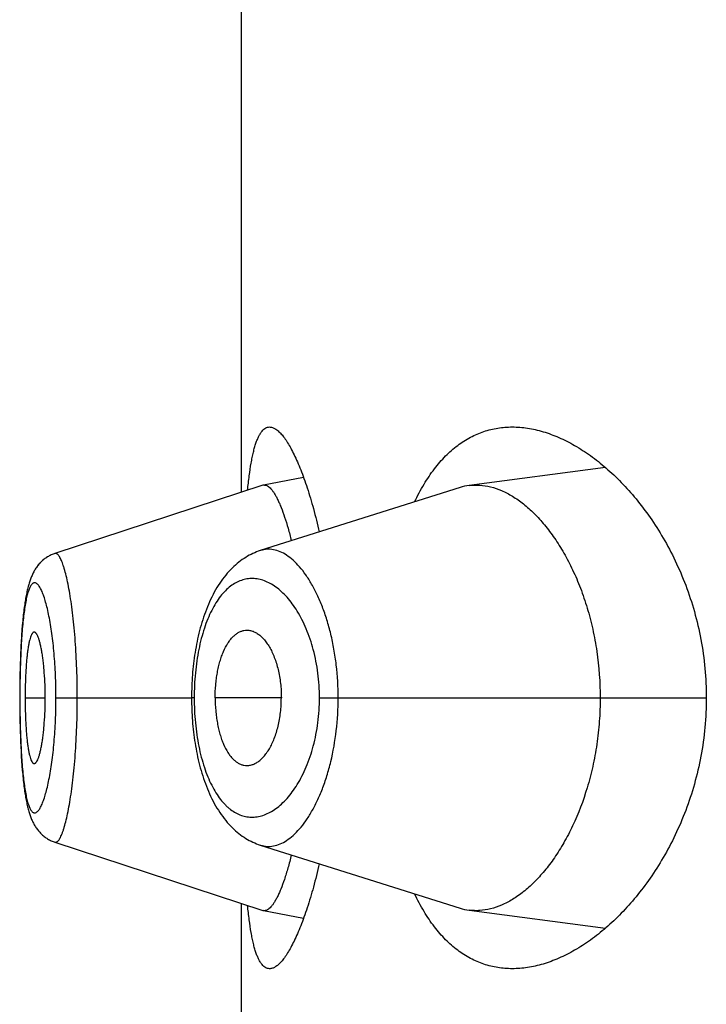
# Model space of a CAD drawing. Units: inches. Extents: x 0 to 11, y 0 to 8.5.
# Drawn here: x 5.6 to 5.6, y 5.9 to 5.9 of the extents above; entities that cross this region are included whole.
import ezdxf

# ---------------------------------------------------------------- set-up
doc = ezdxf.new("R2010")
doc.units = ezdxf.units.IN
doc.header["$LTSCALE"] = 0.605
doc.header["$MEASUREMENT"] = 0
doc.layers.get('0').update_dxf_attribs({"linetype": 'CONTINUOUS'})

msp = doc.modelspace()

# ---------------------------------------------------------------- linework, layer by layer
at = {"color": 7, "linetype": 'Continuous'}
for p, q in [((5.6155789877, 5.91223337), (5.6155789877, 5.944393094400001)), ((5.6320244967, 5.913358869700001), (5.625868716499999, 5.9125423325)), ((5.6165494538, 5.9125520145), (5.6071442198, 5.909463897999999)), ((5.6183881313, 5.9129071616), (5.6165773987, 5.912559273999999)), ((5.6254563855, 5.9124505599), (5.6164254078, 5.909595112100001)), ((5.606431975700001, 5.9089831362), (5.6064003503, 5.9089455164)), ((5.6064626599, 5.9090177426), (5.606430014400001, 5.9089809088)), ((5.6064942886, 5.9090515475), (5.6064606003, 5.9090155091)), ((5.606526834199999, 5.9090844926), (5.6064921365, 5.9090493183)), ((5.606560296900001, 5.9091165529), (5.606524604600001, 5.909082286)), ((5.6065946824, 5.9091477086), (5.606558003200001, 5.9091143835)), ((5.606629958099999, 5.909177906699999), (5.6065923415, 5.9091455924)), ((5.6066661159, 5.9092071199), (5.606627605599999, 5.909175873500001)), ((5.6067031501, 5.9092353227), (5.6066637978, 5.9092052025)), ((5.6067410197, 5.909262465399999), (5.6067009062, 5.909233544)), ((5.606779705399999, 5.909288517699999), (5.6067388859, 5.9092608408)), ((5.6062674726, 5.9087603523), (5.6062433825, 5.9087212059)), ((5.6062925149, 5.9087990188), (5.606266089400001, 5.908758261799999)), ((5.6063185389, 5.908837184099999), (5.6062910477, 5.9087969074)), ((5.6063454813, 5.9088747001), (5.6063169835, 5.9088350515)), ((5.6063733587, 5.908911546100001), (5.6063438323, 5.9088725448)), ((5.6064022083, 5.9089477269), (5.6063716078, 5.9089093632)), ((5.6059019473, 5.907805196699999), (5.6058891317, 5.90774834)), ((5.605817609400001, 5.9073764681), (5.6058064641, 5.9073086355)), ((5.605654751399999, 5.9059159423), (5.605640034199999, 5.905699827)), ((5.6056270935, 5.9054865888), (5.6056150013, 5.905261972000001)), ((5.6056402647, 5.9057034063), (5.605626857000001, 5.9054824597)), ((5.605609787200001, 5.9051555817), (5.6055996264, 5.904926791499999)), ((5.6056210007, 5.9053769208), (5.6056095605, 5.905150793400001)), ((5.6055911211, 5.904706484199999), (5.605583409199999, 5.9044740433)), ((5.6055998387, 5.9049319254), (5.6055909254, 5.9047010254)), ((5.605577175, 5.904252222699999), (5.605571696599999, 5.9040169823)), ((5.6055835867, 5.904479837999999), (5.6055770172, 5.9042460765)), ((5.6055675223, 5.903792985), (5.6055641632, 5.9035530116)), ((5.6055718334, 5.904023513099999), (5.605567409600001, 5.9037860622)), ((5.6055620244, 5.9033248572), (5.605560832799999, 5.903077603)), ((5.605564248999999, 5.9035603462), (5.605561969400001, 5.903317093099999)), ((5.605567639099999, 5.9029382116), (5.6055606584, 5.9029382116)), ((5.605560854099999, 5.9030858043), (5.605560829600001, 5.902800212000001)), ((5.605560829600001, 5.902800212000001), (5.6055619524, 5.9025619313)), ((5.6058056961, 5.9029382116), (5.606715420800001, 5.9029382116)), ((5.607199488099999, 5.9029382116), (5.613325368, 5.9029382116)), ((5.6134448807, 5.9029382116), (5.613325368, 5.9029382156)), ((5.6173827228, 5.9029382116), (5.614391952999999, 5.9029382116)), ((5.6191064183, 5.9029382116), (5.6365847446, 5.9029382116)), ((5.6055619524, 5.9025619313), (5.6055641231, 5.902327015700001)), ((5.6055641231, 5.902327015700001), (5.6055673374, 5.9020948922)), ((5.6055673374, 5.9020948922), (5.605571582400001, 5.9018648906)), ((5.605571582400001, 5.9018648906), (5.6055768517, 5.901636744199999)), ((5.6055768517, 5.901636744199999), (5.6055831766, 5.9014098948)), ((5.6055831766, 5.9014098948), (5.6055906097, 5.9011841501)), ((5.6055906097, 5.9011841501), (5.60559921, 5.9009597317)), ((5.60559921, 5.9009597317), (5.6056090341, 5.9007369474)), ((5.6056090341, 5.9007369474), (5.6056201399, 5.900516063)), ((5.6056201399, 5.900516063), (5.6056325708, 5.9002975571)), ((5.6056325708, 5.9002975571), (5.605646372100001, 5.900081874800001)), ((5.605646372100001, 5.900081874800001), (5.605661473200001, 5.899871113400001)), ((5.605661473200001, 5.899871113400001), (5.6056778175, 5.8996666698)), ((5.607145344, 5.8964125801), (5.6165494858, 5.893324397000001)), ((5.6155789877, 5.86148337), (5.6155789877, 5.893643094400001)), ((5.616577444400001, 5.8933171346), (5.6183881788, 5.8929693896)), ((5.625868641, 5.8933340746), (5.6320245104, 5.892517569500001))]:
    msp.add_line(p, q, dxfattribs=at)
for points in [[(5.6071441415, 5.9094635751), (5.6071154554, 5.909453840399999), (5.607070922899999, 5.909437463200001), (5.607026993400001, 5.9094197575), (5.6069836935, 5.9094007463), (5.6069410448, 5.9093804506), (5.6068990862, 5.9093589008), (5.6068578658, 5.9093361352), (5.6068174017, 5.9093121784), (5.6067777228, 5.9092870624)], [(5.6071444717, 5.9094639654), (5.607115581, 5.909454161699999), (5.6070712662, 5.909437864)], [(5.6164254078, 5.909595112100001), (5.616342820599999, 5.909566933400001), (5.616260561900001, 5.9095360712), (5.6161786749, 5.9095025072), (5.6160972216, 5.9094662317), (5.6160161254, 5.9094271688), (5.6159354158, 5.9093852831), (5.615855167699999, 5.909340566), (5.6157753701, 5.9092929614), (5.6156960551, 5.9092424326), (5.6156172884, 5.9091889644), (5.6155391037, 5.909132521599999), (5.6154615438, 5.9090730738), (5.6153846533, 5.9090105925), (5.6153084616, 5.9089450358), (5.615232960599999, 5.9088763238), (5.615158237799999, 5.9088044602), (5.6150844528, 5.908729533200001), (5.615011606, 5.908651482200001), (5.6149397538, 5.9085703049), (5.614869115, 5.9084862039), (5.6147997057, 5.9083991676), (5.6147315386, 5.9083091775), (5.6146648027, 5.9082164622), (5.6145994724, 5.9081209774), (5.6145355807, 5.9080227575), (5.6144733752, 5.9079221977), (5.6144128351, 5.9078193035), (5.6143539546, 5.907714104299999), (5.6142969669, 5.907607106), (5.6142418798, 5.907498454500001), (5.6141886178, 5.907388128200001), (5.6141372649, 5.9072764364), (5.6140878185, 5.9071635297), (5.614040206799999, 5.9070493967), (5.6139944068, 5.906934128), (5.6139503872, 5.906817791), (5.613908114400001, 5.906700449700001), (5.6138675661, 5.906582201799999), (5.613828718200001, 5.9064631384), (5.6137915348, 5.906343308099999), (5.613755980800001, 5.9062227515), (5.613722034299999, 5.906101544199999), (5.6136896674, 5.9059797361), (5.613658843300001, 5.9058573328), (5.6136295391, 5.9057344047), (5.6136017296, 5.905611017000001), (5.6135753783, 5.905487173200001), (5.6135504663, 5.9053629436), (5.6135269727, 5.905238382899999), (5.6135048649, 5.905113469700001), (5.613484128, 5.9049882625), (5.6134647454, 5.9048628147), (5.6134466876, 5.904737096900001), (5.6134299403, 5.9046111638), (5.6134144895, 5.9044850662), (5.6134003127, 5.904358766100001), (5.6133874003, 5.904232314700001), (5.6133757425, 5.9041057555), (5.6133653228, 5.9039790388), (5.6133561329, 5.9038522326), (5.6133481613, 5.903725390499999), (5.6133413918, 5.9035984476), (5.6133358187, 5.9034714675), (5.613331436699999, 5.9033445099), (5.6133282384, 5.9032175023), (5.613326223, 5.9030904602), (5.613325392, 5.9029634875), (5.6133253788, 5.9029214881)], [(5.6062420784, 5.9087191349), (5.6062189639, 5.908679509), (5.6061967617, 5.908639481900001), (5.6061754411, 5.9085990774), (5.606154940800001, 5.9085582565), (5.606135225499999, 5.9085170235), (5.6061162763, 5.9084754166), (5.6060980251, 5.9084333619), (5.6060803714, 5.9083906865), (5.6060632791, 5.9083473485), (5.6060467196, 5.908303318200001), (5.6060306164, 5.9082584232), (5.6060149391, 5.9082126015), (5.605999667000001, 5.9081658147), (5.6059847468, 5.9081179137), (5.6059701433, 5.9080687862), (5.6059558545, 5.9080184228), (5.6059418824, 5.9079668331), (5.6059282091, 5.907913954400001), (5.6059148222, 5.907859739299999), (5.605901734400001, 5.907804244299999), (5.6058889436, 5.9077474741), (5.6058764273, 5.907689338), (5.605864170599999, 5.9076297692), (5.605852174, 5.9075687731), (5.6058404216, 5.907506268200001), (5.6058288799, 5.9074420614), (5.605817546, 5.9073761061), (5.605806419199999, 5.907308365900001), (5.6057954766, 5.907238657000001), (5.6057847193, 5.9071669265), (5.605774151499999, 5.907093139500001), (5.605763760599999, 5.907017132999999), (5.605753550499999, 5.906938855499999), (5.6057435264, 5.906858261799999), (5.6057336799, 5.9067751899), (5.605724009299999, 5.906689513200001), (5.605714530499999, 5.906601252200001), (5.6057052618, 5.906510469400001), (5.6056961985, 5.906417003400001), (5.605687358200001, 5.9063209402), (5.605678788300001, 5.9062227476), (5.6056704893, 5.906122419299999), (5.6056471304, 5.9058071441)], [(5.6058765921, 5.907690118500001), (5.6058643131, 5.9076304652), (5.605852295599999, 5.907569387100001)], [(5.6057955031, 5.9072388259), (5.6057847274, 5.9071669849), (5.6057741413, 5.9070930766)], [(5.605763732000001, 5.9070169351), (5.6057535042, 5.906938508200001), (5.6057434631, 5.906857752300001), (5.6057336003, 5.9067745066), (5.6057239146, 5.906688648899999), (5.6057144211, 5.906600196599999), (5.605705137, 5.9065092025), (5.6056960569, 5.9064154969), (5.6056871998, 5.9063191676), (5.605678614199999, 5.9062206939), (5.6056622609, 5.9060173056)], [(5.6133253788, 5.9029214881), (5.613326135199999, 5.902793916599999), (5.613328084, 5.902666287000001), (5.6133312255, 5.9025386942), (5.6133355615, 5.902411158300001), (5.6133411, 5.902283624400001), (5.6133478471, 5.9021561492), (5.613355809400001, 5.902028794700001), (5.613365001, 5.9019015111), (5.6133754286, 5.901774339099999), (5.6133870974, 5.9016473339), (5.6134000229, 5.9015204594), (5.613414214400001, 5.901393767), (5.6134296821, 5.9012673077), (5.6134464488, 5.901141047799999), (5.613464528200001, 5.901015043099999), (5.6134839325, 5.9008893479), (5.613504688200001, 5.900763928), (5.61352681, 5.900638841), (5.6135503136, 5.9005141449), (5.613575234400001, 5.900389808200001), (5.613601594199999, 5.9002658868), (5.6136294128, 5.900142454), (5.6136587298, 5.9000195064), (5.613689567100001, 5.8998971071), (5.6137219448, 5.8997753116), (5.6137559051, 5.8996541027), (5.6137914759, 5.8995335307), (5.6138286787, 5.899413674400001), (5.6138675534, 5.8992945603), (5.613908138099999, 5.8991762342), (5.6139504546, 5.8990587977), (5.6139945237, 5.8989423553), (5.6140403797, 5.898826968400001), (5.6140880537, 5.898712706), (5.6141375657, 5.8985996664), (5.6141889924, 5.8984878285), (5.614242332999999, 5.8983773505), (5.6142974878, 5.898268571799999), (5.6143545287, 5.8981614721), (5.6144134511, 5.898056185800001), (5.614474015800001, 5.8979532287), (5.6145362338, 5.897852632799999), (5.6146001231, 5.8977544074), (5.614665416699999, 5.8976589713), (5.6147320649, 5.897566374099999), (5.6148001043, 5.8974765461), (5.614869368099999, 5.8973896815), (5.6149398364, 5.8973057677), (5.615011497899999, 5.897224784400001), (5.615084178099999, 5.8971468853), (5.615157835700001, 5.897072060399999), (5.615232457899999, 5.8970002715), (5.615307892300001, 5.8969316089), (5.6153840627, 5.8968660725), (5.6154609689, 5.8968035919), (5.6155385566, 5.8967441454), (5.6156167767, 5.896687705800001), (5.6156955904, 5.896634238200001), (5.6157749492, 5.8965837151), (5.6158547801, 5.896536122200001), (5.6159350567, 5.8964914159), (5.6160157952, 5.8964495346), (5.6160969189, 5.8964104686), (5.6161784004, 5.8963741827), (5.616260329299999, 5.896340597999999), (5.616342658200001, 5.8963097029), (5.6164253311, 5.8962814878), (5.625456435499999, 5.893425818300001)], [(5.6056778175, 5.8996666698), (5.6056864018, 5.8995675639), (5.6056952598, 5.8994705395), (5.6057043414, 5.899376106), (5.605713629199999, 5.8992843566), (5.6057231298, 5.8991951435), (5.605732823099999, 5.8991085733), (5.605742693300001, 5.8990246809), (5.6057527428, 5.8989433286), (5.6057629785, 5.898864355900001), (5.605773394600001, 5.8987877193), (5.6057839877, 5.898713356699999), (5.6057947732, 5.898641087200001), (5.6058057488, 5.898570867999999), (5.6058169137, 5.8985026462), (5.605828291, 5.8984362348), (5.6058398813, 5.8983715998), (5.6058516881, 5.898308692100001), (5.605863746900001, 5.8982473083), (5.605876075399999, 5.8981873623), (5.6058886726, 5.898128865199999), (5.605901553300001, 5.8980717557), (5.605914743400001, 5.898015934400001), (5.6059282434, 5.8979614118), (5.6059420325, 5.8979082708), (5.6059561201, 5.8978564667), (5.605970525399999, 5.897805924400001), (5.6059852424, 5.897756658600001), (5.606000268200001, 5.8977086667), (5.606015639500001, 5.897661822999999), (5.6060314161, 5.897615953), (5.6060476174, 5.8975710177), (5.6060642736, 5.8975269541), (5.606081472200001, 5.8974835664), (5.606099249500001, 5.897440811), (5.6061176363, 5.8973986626), (5.606136724, 5.897356970800001), (5.6061565769, 5.897315669), (5.6061772165, 5.8972747886), (5.6061986771, 5.897234335), (5.6062210187, 5.897194270700001), (5.606244272200001, 5.897154618099999), (5.6062684224, 5.8971154723), (5.6062935198, 5.8970768161), (5.6063195938, 5.897038669500001), (5.6063465817, 5.8970011786), (5.606374499099999, 5.8969643643), (5.6064033836, 5.8969282207), (5.6064331839, 5.8968928495), (5.6064638997, 5.8968582811), (5.606495558400001, 5.8968245146), (5.6065281336, 5.8967916067), (5.6065616251, 5.896759583), (5.606596039199999, 5.8967284625), (5.6066313465, 5.896698295499999), (5.6066675409, 5.8966691084), (5.606704615, 5.8966409284), (5.6067425268, 5.8966138065), (5.6067812577, 5.8965877727), (5.606820794500001, 5.8965628523), (5.6068610933, 5.896539088), (5.606902124099999, 5.8965165106)], [(5.6069037154, 5.896515636499999), (5.6069452942, 5.8964944034), (5.6069875536, 5.896474396499999), (5.607030455299999, 5.896455646000001), (5.6070739797, 5.8964381728), (5.6071181303, 5.8964219899), (5.6071455331, 5.8964127056)]]:
    msp.add_lwpolyline(points, dxfattribs=at)
for centre, radius, start, end in [((5.6166205595, 5.912335693999999), 0.0002277068, 100.9261860968, 108.1959827893), ((5.6166188221, 5.9123432928), 0.0002199165, 89.5348346417, 100.8569902296), ((5.6261858012, 5.910145503400001), 0.0024177122, 97.53609387750001, 107.559535873), ((5.6261839835, 5.895722806), 0.002409456, 252.4249188297, 262.4797216406), ((5.6166205607, 5.8935405709), 0.0002275585, 251.7998463033001, 259.077908597)]:
    msp.add_arc(centre, radius, start, end, dxfattribs=at)
for points, knots in [([(5.6158598337, 5.9123256837), (5.615880713999999, 5.9125436434), (5.615925467699999, 5.9129541387), (5.6159980285, 5.9134491347), (5.616064763, 5.9138047653), (5.616116741, 5.9140410718), (5.616172472200001, 5.9142560983), (5.6162320086, 5.9144495002), (5.6162953802, 5.9146209972), (5.6163626161, 5.9147703773), (5.6164337626, 5.9148974998), (5.6165089264, 5.915002283), (5.6165883198, 5.9150846327), (5.6166723008, 5.9151442555), (5.6167609489, 5.9151803936), (5.616822451900001, 5.9151882113), (5.6168526325, 5.9151882112)], [0, 0, 0, 0, 0.2063893775, 0.3891613604, 0.4713938206, 0.5474137084, 0.6171850914, 0.6807174475, 0.7380785840999999, 0.789413852, 0.834976541, 0.8751751665, 0.9106426025, 0.9423246639, 0.9715517787000001, 1, 1, 1, 1]), ([(5.6168526325, 5.9151882112), (5.6168731109, 5.9151882112), (5.6169151191, 5.9151846437), (5.617002241000001, 5.915163304199999), (5.6171154557, 5.915108199600001), (5.6172496244, 5.9150053505), (5.617387333200001, 5.914864372), (5.6175283528, 5.9146855888), (5.6176722991, 5.9144694081), (5.6178185172, 5.9142164014), (5.6179662743, 5.913927279199999), (5.6181147662, 5.9136028684), (5.6182631448, 5.9132440941), (5.618410534700001, 5.912851970399999), (5.6186105915, 5.912268322899999), (5.6188501708, 5.9114631563), (5.61901631, 5.9107931626), (5.619096390599999, 5.9104396276)], [0, 0, 0, 0, 0.0113398439, 0.0232247151, 0.0495054899, 0.08031043360000001, 0.1164498492, 0.1583553417, 0.2062321831, 0.2601483258, 0.3200844133, 0.3859622732, 0.457661836, 0.5350314671, 0.6178941794, 0.7992719934999999, 1, 1, 1, 1]), ([(5.623404660499999, 5.9118022637), (5.6235341138, 5.9120742688), (5.6238060208, 5.9125878111), (5.624273785900001, 5.913285707000001), (5.6247828177, 5.9138774755), (5.625330111, 5.9143608711), (5.6259120787, 5.9147347833), (5.626524383, 5.9149991374), (5.627161739299999, 5.9151551151), (5.6275962625, 5.915188211499999), (5.6278137277, 5.915188211599999)], [0, 0, 0, 0, 0.1536173121, 0.2957973597, 0.4275841103, 0.5505803404999999, 0.6668692464, 0.7788657171, 0.8891032543999999, 1, 1, 1, 1]), ([(5.6278137277, 5.915188211599999), (5.6280447705, 5.915188211699999), (5.6285170249, 5.915150026599999), (5.6292251959, 5.9149872845), (5.6299400283, 5.914721785399999), (5.630656623099999, 5.9143563968), (5.631370032, 5.9138933369), (5.6320746265, 5.913334225700001), (5.6327640102, 5.9126801815), (5.6334307772, 5.9119319853), (5.634066261, 5.9110903235), (5.6346602824, 5.91015623), (5.6352009312, 5.909131763), (5.635674549299999, 5.9080210127), (5.636066114099999, 5.906831417), (5.636360299700001, 5.9055750612), (5.6365433579, 5.904269785199999), (5.6365847446, 5.9033835962), (5.6365847446, 5.9029382116)], [0, 0, 0, 0, 0.0422709982, 0.086286283, 0.1325528478, 0.1814297253, 0.2331606471, 0.287905855, 0.345767628, 0.4068079642, 0.4710568578, 0.5385108961999999, 0.609119285, 0.6827556323, 0.7591755937000001, 0.8379671143, 0.9185135608, 1, 1, 1, 1]), ([(5.6166206075, 5.9125632021), (5.616643977100001, 5.9125630084), (5.6166934304, 5.9125545609), (5.6167658465, 5.9125208815), (5.616839064700001, 5.9124670521), (5.6169132973, 5.9123934447), (5.6169886535, 5.912300189600001), (5.6170650411, 5.912187357200001), (5.6171423097, 5.9120550307), (5.6172202659, 5.9119033014), (5.6172986514, 5.9117323447), (5.6174077153, 5.9114688235), (5.6175418158, 5.911093835700001), (5.6176948796, 5.9105909442), (5.6177888073, 5.910231319199999), (5.6178351942, 5.9100408553)], [0, 0, 0, 0, 0.0242561264, 0.0512110151, 0.082215197, 0.1181179975, 0.1594317669, 0.2064667012, 0.2594104884, 0.3183801675, 0.3834460064, 0.4545540996, 0.6143327873, 0.7965392066, 1, 1, 1, 1]), ([(5.625868716499999, 5.9125423325), (5.625947893099999, 5.912552783), (5.6261080553, 5.9125658447), (5.626433906799999, 5.912560459), (5.626850748400001, 5.9124929403), (5.6273492676, 5.9123201038), (5.6278470151, 5.912057587200001), (5.628339932799999, 5.911707800299999), (5.6288235399, 5.9112727315), (5.629293032200001, 5.9107543106), (5.6297431172, 5.9101541907), (5.630167886000001, 5.9094743848), (5.6305604356, 5.9087175967), (5.6309131392, 5.9078878899), (5.6312178604, 5.906991094099999), (5.6314662811, 5.9060352626), (5.631714268400001, 5.9046847044), (5.6317896007, 5.9036399035), (5.6317896007, 5.9029382116)], [0, 0, 0, 0, 0.0193624268, 0.0388820762, 0.07890954389999999, 0.1211143637, 0.1662652388, 0.2148847805, 0.2672851337, 0.3236694512, 0.3841901289, 0.4489179367, 0.5177946525, 0.5906740156, 0.6672888743, 0.7472228082, 0.8298786579, 1, 1, 1, 1]), ([(5.608163398999999, 5.9029382116), (5.6081633958, 5.9033754237), (5.608151981000001, 5.904025801), (5.6081131006, 5.904881764500001), (5.6080737676, 5.9054979827), (5.6080242617, 5.9060876475), (5.6079656895, 5.9066449286), (5.607899566, 5.907164422), (5.6078273947, 5.9076409308), (5.6077496499, 5.908069579199999), (5.607667755900001, 5.9084462175), (5.6075943424, 5.9087250909), (5.6075338824, 5.9089190038), (5.607490344099999, 5.9090425736), (5.6074466083, 5.9091507063), (5.607402901, 5.9092433113), (5.6073594487, 5.9093203718), (5.6073163316, 5.909381873200001), (5.607273444500001, 5.9094277972), (5.607230369400001, 5.9094581319), (5.6071861976, 5.9094717825), (5.6071572774, 5.9094681836), (5.6071442349, 5.9094639043)], [0, 0, 0, 0, 0.1944161799, 0.2891648215, 0.3810011409, 0.4689711109, 0.5522766353, 0.6301545499, 0.7018198873, 0.7665595423, 0.8238386306000001, 0.8731765361, 0.8947292967, 0.9141455740000001, 0.9314193087, 0.9465751123, 0.9596502225, 0.9707139357, 0.9799004428, 0.9874672045, 0.9938961453, 1, 1, 1, 1]), ([(5.6199520083, 5.9029382116), (5.6199519826, 5.9034350167), (5.6199097163, 5.904173818999999), (5.6197690004, 5.905134219500001), (5.6196270186, 5.9058153265), (5.6194514165, 5.906455942000001), (5.6192466912, 5.9070494523), (5.6190168978, 5.9075903684), (5.618766685700001, 5.9080746631), (5.618499812, 5.9084989924), (5.6182201053, 5.908860922100001), (5.617931166799999, 5.9091586955), (5.617635672, 5.9093904915), (5.6173359857, 5.909554288400001), (5.6170805568, 5.9096331559), (5.6168803113, 5.909657900599999), (5.616733289, 5.909658168200001), (5.6165877787, 5.9096402675), (5.616492869, 5.9096164055), (5.6164461077, 5.9096016346)], [0, 0, 0, 0, 0.1792680388, 0.2662272134, 0.3501114831, 0.4301550137, 0.5057595322, 0.5764878324, 0.6420399636, 0.7022529506, 0.7571248785, 0.8068004066, 0.8516011484999999, 0.8921386509999999, 0.9293908777, 0.9472275208, 0.9647903842000001, 0.9823047726, 1, 1, 1, 1]), ([(5.607199488099999, 5.9029382116), (5.6071994884, 5.9031100229), (5.6071960266, 5.9034519062), (5.6071796739, 5.9039602162), (5.607153060599999, 5.9044579188), (5.6071166813, 5.9049399075), (5.6070708731, 5.9054013746), (5.6070168195, 5.9058379937), (5.6069555926, 5.9062458323), (5.6068881484, 5.9066210735), (5.6068153662, 5.9069602437), (5.606738588400001, 5.9072605151), (5.606659059299999, 5.9075194589), (5.6065884082, 5.9077072842), (5.6065301563, 5.9078343137), (5.606488535800001, 5.9079132858), (5.6064469648, 5.9079807075), (5.6064055457, 5.908036588300001), (5.606364314199999, 5.908080907), (5.6063231805, 5.9081135615), (5.606281888300001, 5.908134265599999), (5.606240275499999, 5.9081421797), (5.606199115599999, 5.9081365207), (5.606159456, 5.9081176998), (5.6061214445, 5.9080865785), (5.606084764099999, 5.9080435369), (5.6060492178, 5.907988639), (5.6060147375, 5.9079218925), (5.6059813459, 5.907843307899999), (5.605936005299999, 5.9077161493), (5.605883934, 5.907527974500001), (5.6058288443, 5.9072687916), (5.6057787022, 5.906968032000001), (5.605733759400001, 5.9066281313), (5.6056942345, 5.9062518182), (5.6056601749, 5.9058425307), (5.605631456699999, 5.9054043049), (5.6055996331, 5.904775021900001), (5.605574242699999, 5.903950244), (5.6055676388, 5.903280082899999), (5.605567639099999, 5.9029382116)], [0, 0, 0, 0, 0.0479060899, 0.09532348369999999, 0.1417944552, 0.1868680104, 0.2300867498, 0.2710851582, 0.309527108, 0.34506463, 0.3773728023, 0.4062305429999999, 0.431454799, 0.4528728307, 0.4621216931, 0.4704052975, 0.477748331, 0.4841863906, 0.4897701214, 0.4945807643, 0.4987574045000001, 0.5025276556, 0.506209652, 0.5101443932, 0.5146138736, 0.5198104204999999, 0.5258527315, 0.5328118400999999, 0.5407330322999999, 0.5496431163000001, 0.5704370742, 0.5951108774, 0.6235003906000001, 0.6554324697999999, 0.6906967633, 0.7289944757, 0.7699413586, 0.8131438641, 0.9046761631, 1, 1, 1, 1]), ([(5.6191064183, 5.9029382116), (5.619106406499999, 5.9033132451), (5.6190599585, 5.904048381799999), (5.6188573828, 5.905097431000001), (5.6185887448, 5.9059006175), (5.618324876900001, 5.9064722137), (5.6181140489, 5.906850735800001), (5.6178881713, 5.907188526100001), (5.6176500553, 5.9074844294), (5.617402351699999, 5.9077377338), (5.6171473033, 5.9079478026), (5.6168869033, 5.9081139725), (5.6166229511, 5.908235435599999), (5.616357294299999, 5.9083114329), (5.616091855900001, 5.9083411938), (5.6158287438, 5.908323921799999), (5.6155702062, 5.908259136900001), (5.6153185172, 5.9081465359), (5.615075742, 5.907986414400001), (5.6148434191, 5.907779584299999), (5.6146231134, 5.9075266685), (5.614416362899999, 5.907228437300001), (5.6142251184, 5.906885872), (5.6140509385, 5.906500894800001), (5.613895472899999, 5.9060761139), (5.6137603758, 5.905614880599999), (5.6136473989, 5.9051213559), (5.613557844, 5.9046006616), (5.6134929296, 5.9040587221), (5.613453697000001, 5.9035021908), (5.613444884700001, 5.9031268849), (5.6134448807, 5.9029382116)], [0, 0, 0, 0, 0.0850171168, 0.1664401251, 0.2415864775, 0.2763291504, 0.3090436796, 0.3397037734, 0.3683373547, 0.3950227461, 0.4198801786, 0.4430801721, 0.4648563704999999, 0.4855187386, 0.5054522068, 0.5251064026, 0.5449731693, 0.5655534805, 0.5873135222, 0.6106429734000001, 0.6358523423, 0.6631724391, 0.6927609017, 0.724670198, 0.758861848, 0.7952192345999999, 0.8335497271, 0.8735714046999999, 0.9149344273000001, 0.9572292557, 1, 1, 1, 1]), ([(5.6062151288, 5.9059129925), (5.6062076522, 5.9059129945), (5.60619191, 5.905910231699999), (5.606169519500001, 5.9058983319), (5.6061478964, 5.9058793538), (5.606126839600001, 5.905853534099999), (5.6061062461, 5.9058209676), (5.606077655599999, 5.9057652065), (5.606044235900001, 5.9056784087), (5.6060081074, 5.9055546407), (5.605974272999999, 5.9054063245), (5.6059430102, 5.9052343223), (5.6059146576, 5.9050396667), (5.605889508300001, 5.9048240218), (5.605867546, 5.9045896901), (5.6058488013, 5.90433934), (5.605827779199999, 5.9039811693), (5.605810421699999, 5.903512649400001), (5.6058056961, 5.903132182899999), (5.6058056961, 5.9029382116)], [0, 0, 0, 0, 0.0073260514, 0.015327567, 0.0245547715, 0.0353397793, 0.0478697115, 0.06224397769999999, 0.0966807615, 0.1387915756, 0.1885078289, 0.2456709436, 0.3100516531, 0.3812237686, 0.458383492, 0.540655536, 0.6272074441, 0.8099342423999999, 1, 1, 1, 1]), ([(5.606715420800001, 5.9029382116), (5.606715420800001, 5.903132143), (5.6067082437, 5.9035125763), (5.6066823375, 5.9039807522), (5.6066518879, 5.904338400199999), (5.606625285800001, 5.9045884201), (5.6065948437, 5.9048224976), (5.6065608936, 5.9050380422), (5.6065237254, 5.905232777899999), (5.6064839978, 5.9054050287), (5.606442379500001, 5.9055536986), (5.6063994347, 5.9056778465), (5.6063611065, 5.9057648415), (5.6063293377, 5.9058207176), (5.6063068586, 5.9058533786), (5.606284318999999, 5.9058792514), (5.6062616448, 5.905898242), (5.606238668400001, 5.905910156), (5.606222675900001, 5.9059129904), (5.6062151288, 5.9059129925)], [0, 0, 0, 0, 0.1889239835, 0.3705791496, 0.456672078, 0.5385763015999999, 0.6154979268, 0.6866023728, 0.7511135067, 0.8085894520999999, 0.8587644348000001, 0.9014364172, 0.9364873845999999, 0.9511698143, 0.9639961147, 0.9750515455, 0.98450199, 0.9926477303, 1, 1, 1, 1]), ([(5.614391952999999, 5.9029382116), (5.614391952999999, 5.9031317989), (5.6144044839, 5.9034204336), (5.614445759500001, 5.903799234400001), (5.6144881965, 5.904072959800001), (5.6145422071, 5.9043355221), (5.614607174800001, 5.9045845314), (5.6146823073, 5.904817985599999), (5.614791467000001, 5.9050967366), (5.6149201504, 5.9053473554), (5.6150706758, 5.9055611604), (5.615185744, 5.9056934834), (5.6153062592, 5.905803171000001), (5.615431486799999, 5.9058897651), (5.6155606139, 5.9059527098), (5.615650186, 5.905978852200001), (5.6156947017, 5.905987472100001)], [0, 0, 0, 0, 0.1649330449, 0.245732898, 0.3245719987, 0.4008351452, 0.4740166519, 0.5437260614, 0.6096349758, 0.7290024144, 0.7825077636, 0.8320968791, 0.8781031407, 0.9209910348999999, 0.9613688501000001, 1, 1, 1, 1]), ([(5.6156947017, 5.905987472100001), (5.6157440132, 5.9059970208), (5.6158454754, 5.9060059799), (5.6159991071, 5.9059861175), (5.6161514338, 5.9059342552), (5.616301018300001, 5.9058517299), (5.616446715099999, 5.9057396319), (5.6165873172, 5.905598814299999), (5.616721471799999, 5.9054300469), (5.6168476631, 5.9052341951), (5.6169641324, 5.9050124174), (5.617069406000001, 5.904766536399999), (5.6171620648, 5.904498780599999), (5.6172404439, 5.904211666), (5.617302775, 5.9039081866), (5.6173639339, 5.9034832279), (5.6173827228, 5.9031571523), (5.6173827228, 5.9029382116)], [0, 0, 0, 0, 0.0391792806, 0.0787437421, 0.1199886898, 0.1639559225, 0.2114176808, 0.2629146878, 0.3188014037, 0.3792762313, 0.4443865088, 0.5139725507999999, 0.5877183664, 0.6652245805, 0.7459653312000001, 0.829218255, 1, 1, 1, 1]), ([(5.605567639099999, 5.9029382116), (5.6055676388, 5.9025963387), (5.6055726043, 5.9020877824), (5.6055899642, 5.901417849800001), (5.605608024199999, 5.9009350105), (5.6056314865, 5.900472321900001), (5.605660282000001, 5.9000342174), (5.6056943584, 5.8996247967), (5.605733768099999, 5.899248056), (5.605778625599999, 5.898907670800001), (5.6058287102, 5.898606725900001), (5.605883788300001, 5.8983478139), (5.6059359726, 5.8981601574), (5.6059813595, 5.8980335119), (5.6060147722, 5.8979552335), (5.6060492701, 5.8978886922), (5.6060848341, 5.8978338789), (5.6061215117, 5.897790777999999), (5.6061594929, 5.8977594527), (5.6061990972, 5.8977402863), (5.6062402333, 5.8977341848), (5.6062818842, 5.8977416767), (5.606323221499999, 5.897762069800001), (5.6063643817, 5.8977945264), (5.6064056222, 5.8978387828), (5.6064470332, 5.897894752899999), (5.6064885777, 5.8979624074), (5.606530164, 5.8980417129), (5.606588358200001, 5.8981692541), (5.606658893600001, 5.8983576037), (5.6067383774, 5.898616835499999), (5.606815227799999, 5.8989169206), (5.606888172300001, 5.8992555842), (5.606955800700001, 5.899630369600001), (5.607017018600001, 5.9000380734), (5.607070945, 5.9004748266), (5.6071330581, 5.9011022909), (5.607174450700001, 5.9017546593), (5.6071960315, 5.9024245138), (5.607199488200001, 5.9027664004), (5.607199488099999, 5.9029382116)], [0, 0, 0, 0, 0.095324576, 0.1417943768, 0.1868576217, 0.2300454192, 0.2709675973, 0.309272852, 0.3445923139, 0.3765774561, 0.4049897152, 0.4296361151, 0.4503592647, 0.459235865, 0.4671310836, 0.4740735845, 0.4801101749, 0.4853126996, 0.4897957004, 0.493743704, 0.4974306786, 0.5011949728, 0.5053590253, 0.5101573521, 0.5157354384, 0.5221790162, 0.5295400720000001, 0.5378512641, 0.5471323968999999, 0.5686138386, 0.5938691477, 0.622707025, 0.6549597357, 0.6904445173, 0.728878556, 0.7698998788, 0.8131360876, 0.9046762570999999, 0.9520938017, 1, 1, 1, 1]), ([(5.6058056961, 5.9029382116), (5.6058056961, 5.9027442403), (5.605810421699999, 5.9023637738), (5.605827779199999, 5.9018952539), (5.6058488013, 5.901537083200001), (5.605867546, 5.901286733099999), (5.605889508300001, 5.901052401399999), (5.6059146576, 5.9008367565), (5.6059430102, 5.900642100900001), (5.605974272999999, 5.9004700987), (5.6060081074, 5.9003217825), (5.606044235900001, 5.900198014500001), (5.606077655599999, 5.900111216699999), (5.6061062461, 5.9000554556), (5.606126839600001, 5.9000228892), (5.6061478964, 5.8999970694), (5.606169519500001, 5.8999780913), (5.60619191, 5.8999661915), (5.6062076522, 5.8999634287), (5.6062151288, 5.899963430700001)], [0, 0, 0, 0, 0.1900657576, 0.3727925559, 0.459344464, 0.5416165079999999, 0.6187762314, 0.6899483469, 0.7543290564, 0.8114921711, 0.8612084244, 0.9033192385, 0.9377560223, 0.9521302884999999, 0.9646602206999999, 0.9754452284999999, 0.984672433, 0.9926739486, 1, 1, 1, 1]), ([(5.6062151288, 5.899963430700001), (5.606222675900001, 5.8999634328), (5.606238668400001, 5.8999662672), (5.6062616448, 5.8999781812), (5.606284318999999, 5.899997171799999), (5.6063068586, 5.9000230446), (5.6063293377, 5.9000557056), (5.6063611065, 5.900111581699999), (5.6063994347, 5.900198576699999), (5.606442379500001, 5.900322724600001), (5.6064839978, 5.9004713945), (5.6065237254, 5.9006436453), (5.6065608936, 5.900838381), (5.6065948437, 5.901053925599999), (5.606625285800001, 5.901288003099999), (5.6066518879, 5.901538023), (5.6066823375, 5.9018956711), (5.6067082437, 5.9023638469), (5.606715420800001, 5.902744280199999), (5.606715420800001, 5.9029382116)], [0, 0, 0, 0, 0.0073522697, 0.01549801, 0.0249484545, 0.0360038853, 0.0488301857, 0.0635126154, 0.0985635828, 0.1412355652, 0.1914105479, 0.2488864933, 0.3133976272, 0.3845020732, 0.4614236984, 0.543327922, 0.6294208504, 0.8110760165, 1, 1, 1, 1]), ([(5.6071453591, 5.8964125738), (5.607158424800001, 5.8964082864), (5.607187353200001, 5.8964046265), (5.6072315799, 5.8964181752), (5.607274660800001, 5.8964485193), (5.607317495599999, 5.8964945558), (5.6073605085, 5.8965563041), (5.6074037968, 5.8966337577), (5.607447296, 5.8967268823), (5.607490851100001, 5.8968355996), (5.607534239800001, 5.8969597701), (5.6075944949, 5.897154355900001), (5.6076677397, 5.8974336798), (5.6077499049, 5.897810285399999), (5.6078279781, 5.898238413500001), (5.6079004871, 5.8987142904), (5.6079662827, 5.899233439800001), (5.608024493999999, 5.899790583400001), (5.608073807699999, 5.900380092100001), (5.6081131884, 5.9009959987), (5.6081519914, 5.9018513887), (5.6081633948, 5.9025013098), (5.608163398999999, 5.9029382116)], [0, 0, 0, 0, 0.0061152435, 0.0125445845, 0.0201075331, 0.0292985046, 0.0403825672, 0.0534973497, 0.0687122333, 0.0860606462, 0.1055589452, 0.1271899627, 0.1766336036, 0.2339168744, 0.2985732235, 0.3701310417, 0.4479593142, 0.5312677936, 0.6192264805, 0.711015623, 0.8057069793000001, 1, 1, 1, 1]), ([(5.6134448807, 5.9029382116), (5.613444891399999, 5.902563071499999), (5.613470551, 5.902004941), (5.613557838099999, 5.9012757772), (5.6136473838, 5.9007550634), (5.6137603533, 5.900261563200001), (5.613895508300001, 5.8998003989), (5.614051046, 5.899375695), (5.6142252686, 5.8989907186), (5.614416395499999, 5.8986479691), (5.6146230162, 5.8983495462), (5.6148101549, 5.8981346471), (5.6149659489, 5.8979874877), (5.6151195923, 5.897860992999999), (5.6153186053, 5.8977300446), (5.615570219199999, 5.897617438999999), (5.615828744400001, 5.8975525465), (5.616091868200001, 5.8975353172), (5.616357302999999, 5.8975651153), (5.616622941799999, 5.8976411395), (5.6168869009, 5.8977625075), (5.617147354299999, 5.8979285235), (5.617402424500001, 5.898138536799999), (5.6176501085, 5.8983918851), (5.617888161000001, 5.8986878814), (5.6181140343, 5.8990257008), (5.6183248752, 5.8994042189), (5.618588757, 5.899975803999999), (5.618857381900001, 5.9007789933), (5.6190599527, 5.9018280423), (5.6191064061, 5.9025631784), (5.6191064183, 5.9029382116)], [0, 0, 0, 0, 0.0850424282, 0.1264061313, 0.166429114, 0.2047592246, 0.2411122343, 0.27529834, 0.307207962, 0.3368084138, 0.3641401426, 0.389351799, 0.4012379551, 0.4126879666, 0.4344399739, 0.4550205191, 0.4748885236, 0.494542898, 0.5144768529, 0.5351396984000001, 0.5569142319, 0.5801101468, 0.6049654055, 0.6316527545, 0.660290982, 0.690953198, 0.7236677428, 0.7584102351, 0.8335576715, 0.9149817872, 1, 1, 1, 1]), ([(5.614391952999999, 5.9029382116), (5.614391952999999, 5.902744624299999), (5.6144044839, 5.9024559896), (5.614445759500001, 5.9020771888), (5.6144881965, 5.9018034634), (5.6145422071, 5.9015409011), (5.614607174800001, 5.9012918918), (5.6146823073, 5.9010584376), (5.614791467000001, 5.9007796866), (5.6149201504, 5.9005290678), (5.6150706758, 5.9003152628), (5.615185744, 5.900182939800001), (5.6153062592, 5.9000732522), (5.615431486799999, 5.8999866582), (5.6155606139, 5.899923713400001), (5.615650186, 5.899897571), (5.6156947017, 5.8998889511)], [0, 0, 0, 0, 0.1649330449, 0.245732898, 0.3245719987, 0.4008351452, 0.4740166519, 0.5437260614, 0.6096349758, 0.7290024144, 0.7825077636, 0.8320968791, 0.8781031407, 0.9209910348999999, 0.9613688501000001, 1, 1, 1, 1]), ([(5.6156947017, 5.8998889511), (5.6157440132, 5.8998794024), (5.6158454754, 5.8998704433), (5.6159991071, 5.899890305700001), (5.6161514338, 5.899942168), (5.616301018300001, 5.900024693300001), (5.616446715099999, 5.9001367913), (5.6165873172, 5.9002776089), (5.616721471799999, 5.9004463763), (5.6168476631, 5.9006422281), (5.6169641324, 5.900864005800001), (5.617069406000001, 5.9011098868), (5.6171620648, 5.9013776426), (5.6172404439, 5.901664757200001), (5.617302775, 5.901968236599999), (5.6173639339, 5.902393195299999), (5.6173827228, 5.9027192709), (5.6173827228, 5.9029382116)], [0, 0, 0, 0, 0.0391792806, 0.0787437421, 0.1199886898, 0.1639559225, 0.2114176808, 0.2629146878, 0.3188014037, 0.3792762312, 0.4443865088, 0.5139725507999999, 0.5877183664, 0.6652245805, 0.7459653312000001, 0.829218255, 1, 1, 1, 1]), ([(5.616446075700001, 5.896274843), (5.6164928317, 5.8962600596), (5.616587726900001, 5.8962361704), (5.6167332117, 5.896218237699999), (5.6168802026, 5.8962185312), (5.6170804414, 5.896243416), (5.617335879, 5.8963223847), (5.6176357223, 5.8964859314), (5.6179312988, 5.8967175733), (5.6182201334, 5.897015364), (5.618499748300001, 5.8973773633), (5.6187666159, 5.897801741799999), (5.6190168731, 5.898286039199999), (5.6192466636, 5.898826956000001), (5.6194514464, 5.8994204576), (5.6196906425, 5.9002934187), (5.619896385700001, 5.9014704827), (5.619951982999999, 5.902441404199999), (5.6199520084, 5.9029382116)], [0, 0, 0, 0, 0.0176961098, 0.0352096851, 0.0527683278, 0.0706015675, 0.1078699819, 0.1484233586, 0.1932117939, 0.2428772375, 0.2977594205, 0.3579853522, 0.4235431279, 0.4942760522, 0.5698872435, 0.6499372769, 0.8207173631999999, 1, 1, 1, 1]), ([(5.6317896007, 5.9029382116), (5.6317896007, 5.9025850477), (5.6317635069, 5.9018818569), (5.631650333400001, 5.9008428273), (5.631465531799999, 5.899837539500001), (5.6311409137, 5.8985905711), (5.6307036182, 5.897434318999999), (5.6301650864, 5.8963971051), (5.629739864199999, 5.8957172478), (5.629289270599999, 5.8951175431), (5.6288196317, 5.8945997948), (5.6283363763, 5.8941656797), (5.6278441262, 5.8938170443), (5.6273471494, 5.893555504199999), (5.6268493703, 5.8933832526), (5.626433102000001, 5.8933159353), (5.626107669800001, 5.893310589099999), (5.625947714500001, 5.8933236388), (5.625868641, 5.8933340746)], [0, 0, 0, 0, 0.0856216196, 0.1704220127, 0.2531901775, 0.3331830426, 0.482634056, 0.5515541660000001, 0.6162858721, 0.676814957, 0.7331792706, 0.7854927808, 0.8339993952, 0.8790546937999999, 0.9211929329999999, 0.9611683934999999, 0.9806630592, 1, 1, 1, 1]), ([(5.6365847446, 5.9029382116), (5.6365847446, 5.902492827000001), (5.6365433579, 5.9016066378), (5.636360299600001, 5.9003013617), (5.636066114, 5.899045006000001), (5.6356745492, 5.8978554103), (5.6352009311, 5.89674466), (5.6346602822, 5.895720193), (5.6340662609, 5.8947860996), (5.6334307771, 5.8939444378), (5.6327640101, 5.8931962416), (5.6320746264, 5.8925421974), (5.6313700319, 5.8919830863), (5.630656622999999, 5.8915200264), (5.629940028200001, 5.8911546378), (5.6292251959, 5.8908891387), (5.6285170249, 5.8907263966), (5.6280447704, 5.8906882115), (5.6278137277, 5.8906882116)], [0, 0, 0, 0, 0.0814864496, 0.1620329017, 0.2408244258, 0.3172443862, 0.3908807307, 0.4614891159, 0.5289431544, 0.5931920448, 0.6542323797999999, 0.7120941526000001, 0.7668393575, 0.8185702795, 0.8674471545999999, 0.91371372, 0.9577290025, 1, 1, 1, 1]), ([(5.617835355, 5.8958355151), (5.6177872651, 5.895637646900001), (5.617689880099999, 5.8952651273), (5.6175305811, 5.8947462649), (5.6173907707, 5.8943620376), (5.617277050599999, 5.8940945312), (5.6171956412, 5.8939228748), (5.6171148049, 5.8937720112), (5.617034797100001, 5.8936420954), (5.6169558129, 5.8935332326), (5.616877991699999, 5.893445517000001), (5.616801346799999, 5.8933790463), (5.6167256071, 5.893334078600001), (5.6166503909, 5.8933114886), (5.616600581799999, 5.8933126914), (5.6165774443, 5.8933171345)], [0, 0, 0, 0, 0.2082368218, 0.3936302047, 0.5548837416, 0.6260778681, 0.6908181535, 0.7491014487000001, 0.8010230336, 0.8467311863, 0.8864775736, 0.9206890156, 0.9500929134999999, 0.9759065399, 1, 1, 1, 1]), ([(5.6190963934, 5.895436807799999), (5.619016312799999, 5.895083271900001), (5.6188501735, 5.8944132766), (5.618610594, 5.8936081079), (5.618410536900001, 5.893024458999999), (5.618263146799999, 5.892632334299999), (5.618114768, 5.892273558999999), (5.617966275900001, 5.8919491473), (5.6178185187, 5.8916600244), (5.6176723003, 5.891407017000001), (5.6175283538, 5.891190835700001), (5.617387334, 5.891012052100001), (5.617249625, 5.8908710732), (5.617115456100001, 5.890768223899999), (5.6170022412, 5.8907131191), (5.6169151192, 5.890691779500001), (5.6168731109, 5.890688212000001), (5.6168526325, 5.890688212000001)], [0, 0, 0, 0, 0.2007280217, 0.3821058590999999, 0.464968562, 0.5423381939999999, 0.6140377868, 0.6799156372, 0.7398517273999999, 0.7937678859999999, 0.8416447184999999, 0.8835502055, 0.9196896182, 0.9504945467, 0.9767753036, 0.9886601666, 1, 1, 1, 1]), ([(5.6278137277, 5.8906882116), (5.627596263099999, 5.8906882117), (5.6271617411, 5.8907213079), (5.6265243863, 5.8908772847), (5.6259120836, 5.891141637400001), (5.6253301172, 5.8915155476), (5.6247828249, 5.8919989405), (5.6242737939, 5.8925907058), (5.6238060293, 5.893288598), (5.6235341224, 5.8938021377), (5.623404669199999, 5.8940741414)], [0, 0, 0, 0, 0.1108968303, 0.2211344445, 0.3331309803, 0.4494199159, 0.5724161453, 0.7042028469, 0.8463828087, 1, 1, 1, 1]), ([(5.6168526325, 5.890688212000001), (5.616822451799999, 5.890688211900001), (5.616760948600001, 5.8906960296), (5.6166723001, 5.890732168), (5.6165883189, 5.8907917913), (5.6165089253, 5.890874141499999), (5.6164337613, 5.8909789254), (5.6163626147, 5.8911060487), (5.6162953786, 5.8912554299), (5.616232006900001, 5.8914269281), (5.6161724704, 5.8916203313), (5.6161167391, 5.8918353592), (5.616064761000001, 5.892071667200001), (5.6159980265, 5.8924273002), (5.6159254658, 5.8929222995), (5.6158807122, 5.8933327974), (5.615859831900001, 5.8935507584)], [0, 0, 0, 0, 0.0284481475, 0.0576751946, 0.0893572032, 0.1248246017, 0.1650232041, 0.2105858822, 0.2619211468, 0.319282298, 0.3828146796, 0.4525860849, 0.5286059926, 0.6108384955, 0.793610549, 1, 1, 1, 1])]:
    msp.add_open_spline(points, degree=3, knots=knots, dxfattribs=at)

doc.saveas('drawing.dxf')
